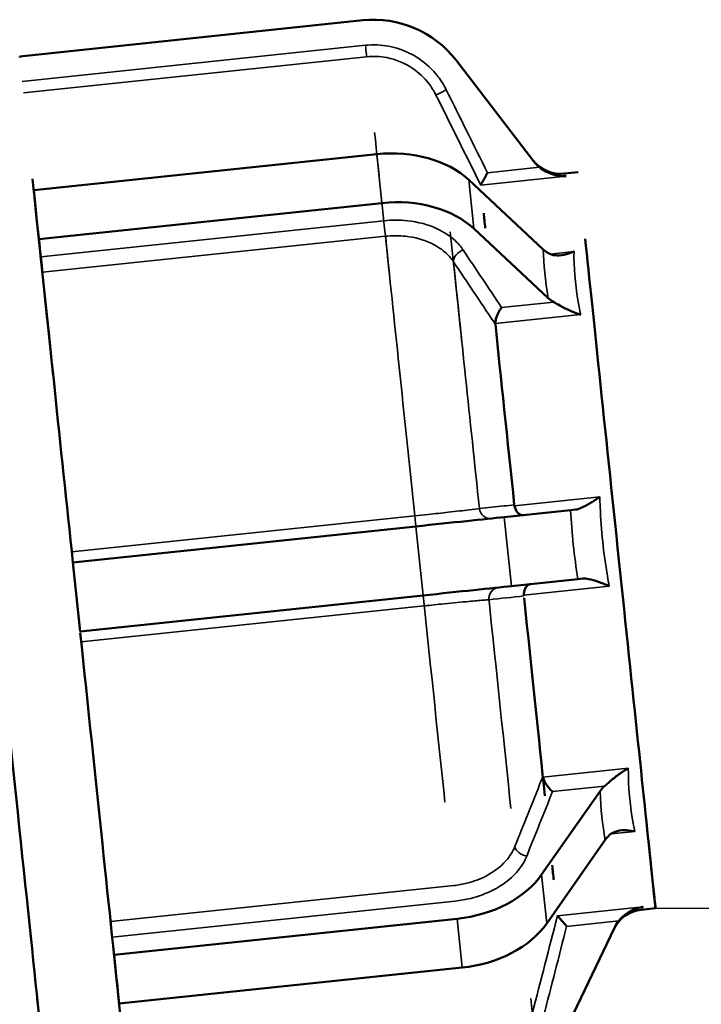
# Model space of a CAD drawing. Units: millimetres. Extents: x 0 to 11880, y 0 to 8400.
# Drawn here: x 7844 to 7903, y 6592 to 6677 of the extents above; entities that cross this region are included whole.
import ezdxf

# ---------------------------------------------------------------- set-up
doc = ezdxf.new("R2010")
doc.units = ezdxf.units.MM
doc.header["$LTSCALE"] = 40
for name, color, linetype, lineweight in [('Dimension (ISO)', 7, 'Continuous', 25), ('Visible (ISO)', 7, 'Continuous', 50), ('Visible Narrow (ISO)', 7, 'Continuous', 35)]:
    doc.layers.add(name, color=color, linetype=linetype, lineweight=lineweight)
doc.styles.add('Note Text (ISO)', font='tahoma.ttf')
doc.dimstyles.new('Default (ISO)', dxfattribs={"dimscale": 40, "dimtxt": 3.5, "dimasz": 2.5, "dimexe": 3.175, "dimexo": 0, "dimgap": 0.762, "dimtad": 1, "dimdec": 0, "dimlfac": 0.1, "dimrnd": 1e-08, "dimzin": 0, "dimdsep": 46, "dimtxsty": 'Note Text (ISO)', "dimcen": 0.09, "dimdle": 10, "dimclrd": 256, "dimclre": 256, "dimclrt": 256, "dimazin": 0, "dimtfac": 1.001486, "dimtmove": 0, "dimatfit": 3, "dimfxl": 0, "dimtolj": 1, "dimtzin": 0, "dimlwd": -1, "dimlwe": -1, "dimarcsym": 0})

# ---------------------------------------------------------------- blocks, each defined once
blk = doc.blocks.new('*D12')
at = {"layer": 'Defpoints', "color": 0}
for p in [(7898.564, 6600.481), (7900.267, 4947.269), (8605.702, 4947.269)]:
    blk.add_point(p, dxfattribs=at)
at = {"layer": 'Dimension (ISO)'}
for p, q in [((7898.564, 6600.481), (8732.702, 6600.481)), ((8605.702, 6500.481), (8605.702, 5047.269)), ((7900.267, 4947.269), (8732.702, 4947.269))]:
    blk.add_line(p, q, dxfattribs=at)
for points in [[(8589.036, 6500.481), (8622.369, 6500.481), (8605.702, 6600.481)], [(8589.036, 5047.269), (8622.369, 5047.269), (8605.702, 4947.269)]]:
    blk.add_solid(points, dxfattribs=at)
at = {"layer": 'Dimension (ISO)', "insert": (8429.675, 5629.973), "char_height": 140, "attachment_point": 1, "rotation": 90, "style": 'Note Text (ISO)'}
blk.add_mtext('\\A1;166', dxfattribs=at)
blk = doc.blocks.new('*D13')
at = {"layer": 'Defpoints', "color": 0}
for p in [(7777.147, 6856.41), (7898.564, 6600.481), (8605.702, 6600.481)]:
    blk.add_point(p, dxfattribs=at)
at = {"layer": 'Dimension (ISO)'}
for p, q in [((8605.702, 6956.41), (8605.702, 7056.41)), ((7777.147, 6856.41), (8732.702, 6856.41)), ((8605.702, 6856.41), (8605.702, 6600.481)), ((7898.564, 6600.481), (8732.702, 6600.481)), ((8605.702, 6500.481), (8605.702, 6400.481))]:
    blk.add_line(p, q, dxfattribs=at)
for points in [[(8589.036, 6956.41), (8622.369, 6956.41), (8605.702, 6856.41)], [(8589.036, 6500.481), (8622.369, 6500.481), (8605.702, 6600.481)]]:
    blk.add_solid(points, dxfattribs=at)
at = {"layer": 'Dimension (ISO)', "insert": (8429.393, 6633.482), "char_height": 140, "attachment_point": 1, "rotation": 90, "style": 'Note Text (ISO)'}
blk.add_mtext('\\A1;25', dxfattribs=at)
blk = doc.blocks.new('30')
at = {"layer": 'Visible (ISO)'}
for p, q in [((7873.243, 6677.254), (7843.564, 6674.135)), ((7843.564, 6674.135), (7843.574, 6674.04)), ((7888.051, 6665.036), (7881.317, 6673.791)), ((7844.781, 6662.554), (7874.46, 6665.673)), ((7890.65, 6664.001), (7891.874, 6664.13)), ((7882.403, 6663.459), (7888.849, 6657.446)), ((7844.781, 6662.554), (7845.003, 6660.444)), ((7874.903, 6661.454), (7845.225, 6658.335)), ((7845.003, 6660.444), (7845.225, 6658.335)), ((7889.292, 6653.226), (7882.847, 6659.24)), ((7845.225, 6658.335), (7845.232, 6658.267)), ((7885.468, 6634.297), (7891.218, 6634.901)), ((7891.643, 6634.946), (7891.218, 6634.901)), ((7848.163, 6630.376), (7877.842, 6633.495)), ((7848.163, 6630.376), (7848.477, 6627.392)), ((7891.845, 6628.934), (7886.095, 6628.33)), ((7891.845, 6628.934), (7892.27, 6628.979)), ((7848.477, 6627.392), (7848.79, 6624.409)), ((7878.469, 6627.528), (7848.79, 6624.409)), ((7888.717, 6603.387), (7893.771, 6610.609)), ((7894.215, 6606.39), (7889.16, 6599.168)), ((7897.34, 6600.352), (7898.564, 6600.481)), ((7851.729, 6596.45), (7881.408, 6599.57)), ((7890.246, 6588.836), (7895.013, 6598.799)), ((7851.722, 6596.518), (7851.729, 6596.45)), ((7851.729, 6596.45), (7851.951, 6594.34)), ((7881.851, 6595.35), (7852.173, 6592.231)), ((7851.951, 6594.34), (7852.173, 6592.231))]:
    blk.add_line(p, q, dxfattribs=at)
for centre, radius, start, end in [((7874.183, 6668.304), 9, 37.5659, 96), ((7890.337, 6666.985), 3, 217.5659, 276), ((7897.654, 6597.368), 3, 96, 154.4341)]:
    blk.add_arc(centre, radius, start, end, dxfattribs=at)
for centre, major_axis, ratio, start_param, end_param in [((7875.125, 6659.344), (8.951, 0.941), 0.707107, 0.550929, 1.570796), ((7848.477, 6627.392), (-4.913, 46.743), 0.00001, 0.686888, 1.146285), ((7875.568, 6655.125), (-8.951, -0.941), 0.707107, 3.692522, 4.712389), ((7841.515, 6626.661), (-4.599, 43.759), 0.00001, 0.680378, 3.821971), ((7886.766, 6631.417), (-3.345, 31.825), 0.00001, 0.412496, 0.504197), ((7848.477, 6627.392), (4.913, -46.743), 0.00001, 3.990863, 4.648516), ((7895.219, 6632.305), (-3.345, 31.825), 0.00001, 0.611429, 3.753022), ((7886.766, 6631.417), (3.345, -31.825), 0.00001, 4.050952, 4.588429), ((7877.842, 6633.495), (8.951, 0.941), 0.00001, 4.712389, 5.730522), ((7878.469, 6627.528), (-8.951, -0.941), 0.00001, 1.570796, 2.590664), ((7886.766, 6631.417), (3.345, -31.825), 0.00001, 4.841415, 5.441728), ((7848.477, 6627.392), (4.913, -46.743), 0.00001, 4.778867, 5.592455), ((7886.766, 6631.417), (3.345, -31.825), 0.00001, 0.463068, 0.544341), ((7880.742, 6605.899), (8.951, 0.941), 0.707107, 4.712389, 5.732256), ((7881.186, 6601.679), (-8.951, -0.941), 0.707107, 1.570796, 2.590664)]:
    blk.add_ellipse(centre, major_axis=major_axis, ratio=ratio, start_param=start_param, end_param=end_param, dxfattribs=at)
for points in [[(7888.051, 6665.036), (7888.192, 6664.852), (7888.354, 6664.686), (7888.532, 6664.54)], [(7883.449, 6663.007), (7883.447, 6663.004), (7883.446, 6663.001), (7883.447, 6662.997)], [(7889.313, 6657.108), (7889.14, 6657.206), (7888.984, 6657.32), (7888.849, 6657.446)], [(7889.292, 6653.226), (7889.427, 6653.1), (7889.583, 6652.987), (7889.757, 6652.888)], [(7884.708, 6651.027), (7884.708, 6651.006), (7884.709, 6650.986), (7884.711, 6650.965)], [(7886.352, 6635.352), (7886.355, 6635.326), (7886.359, 6635.3), (7886.364, 6635.275)], [(7887.175, 6627.56), (7887.175, 6627.534), (7887.177, 6627.508), (7887.18, 6627.482)], [(7888.821, 6611.868), (7888.823, 6611.848), (7888.826, 6611.827), (7888.83, 6611.807)], [(7894.156, 6611.036), (7894.006, 6610.904), (7893.877, 6610.761), (7893.771, 6610.609)], [(7894.215, 6606.39), (7894.321, 6606.541), (7894.45, 6606.685), (7894.599, 6606.817)], [(7890.085, 6599.836), (7890.086, 6599.833), (7890.087, 6599.83), (7890.089, 6599.827)], [(7895.38, 6599.385), (7895.236, 6599.205), (7895.113, 6599.008), (7895.013, 6598.799)]]:
    blk.add_open_spline(points, degree=3, dxfattribs=at)
for points, knots in [([(7884.031, 6664.066), (7884.03, 6664.065), (7884.029, 6664.063), (7883.982, 6663.977), (7883.935, 6663.892), (7883.844, 6663.727), (7883.8, 6663.647), (7883.694, 6663.453), (7883.634, 6663.344), (7883.542, 6663.176), (7883.507, 6663.113), (7883.466, 6663.039), (7883.455, 6663.018), (7883.449, 6663.007)], [-0.0005439, -0.0005439, -0.0005439, -0.0005439, 0, 0, 0.0290884, 0.0290884, 0.0576552, 0.0576552, 0.1014429, 0.1014429, 0.137716, 0.137716, 0.1625575, 0.1625575, 0.1625575, 0.1625575]), ([(7890.833, 6663.783), (7890.83, 6663.783), (7890.827, 6663.783), (7890.527, 6663.772), (7890.223, 6663.799), (7889.618, 6663.936), (7889.336, 6664.043), (7888.874, 6664.285), (7888.69, 6664.41), (7888.532, 6664.54)], [-0.2095742, -0.2095742, -0.2095742, -0.2095742, -0.2089075, -0.2089075, -0.135808, -0.135808, -0.0613545, -0.0613545, 0, 0, 0, 0]), ([(7889.313, 6657.108), (7889.467, 6657.02), (7889.644, 6656.96), (7890.088, 6656.896), (7890.357, 6656.908), (7890.935, 6657.026), (7891.226, 6657.126), (7891.513, 6657.256), (7891.516, 6657.257), (7891.518, 6657.258)], [-0.2895791, -0.2895791, -0.2895791, -0.2895791, -0.2045313, -0.2045313, -0.1013288, -0.1013288, 0, 0, 0.0009243, 0.0009243, 0.0009243, 0.0009243]), ([(7892.092, 6651.803), (7892.089, 6651.804), (7892.086, 6651.805), (7892.053, 6651.815), (7892.023, 6651.824), (7891.992, 6651.834), (7891.991, 6651.835), (7891.697, 6651.93), (7891.4, 6652.047), (7890.834, 6652.302), (7890.56, 6652.441), (7890.092, 6652.696), (7889.911, 6652.801), (7889.757, 6652.888)], [-0.2262419, -0.2262419, -0.2262419, -0.2262419, -0.2254727, -0.2254727, -0.2172664, -0.2172664, -0.2170028, -0.2170028, -0.1370331, -0.1370331, -0.061355, -0.061355, 0, 0, 0, 0]), ([(7885.256, 6652.415), (7885.255, 6652.414), (7885.254, 6652.413), (7885.204, 6652.35), (7885.155, 6652.281), (7885.063, 6652.134), (7885.019, 6652.056), (7884.914, 6651.847), (7884.856, 6651.712), (7884.773, 6651.46), (7884.744, 6651.346), (7884.715, 6651.162), (7884.708, 6651.092), (7884.708, 6651.027)], [-0.0005441, -0.0005441, -0.0005441, -0.0005441, 0, 0, 0.0290844, 0.0290844, 0.0576456, 0.0576456, 0.101439, 0.101439, 0.1377151, 0.1377151, 0.1625574, 0.1625574, 0.1625574, 0.1625574]), ([(7891.643, 6634.946), (7891.786, 6634.961), (7891.951, 6635.01), (7892.369, 6635.189), (7892.625, 6635.329), (7893.18, 6635.668), (7893.461, 6635.856), (7893.742, 6636.047), (7893.745, 6636.049), (7893.747, 6636.051)], [-0.2895795, -0.2895795, -0.2895795, -0.2895795, -0.2045322, -0.2045322, -0.1013276, -0.1013276, 0, 0, 0.0009242, 0.0009242, 0.0009242, 0.0009242]), ([(7887.142, 6634.473), (7887.141, 6634.473), (7887.14, 6634.473), (7887.065, 6634.465), (7886.99, 6634.475), (7886.844, 6634.528), (7886.772, 6634.57), (7886.633, 6634.692), (7886.565, 6634.775), (7886.459, 6634.962), (7886.419, 6635.059), (7886.379, 6635.202), (7886.371, 6635.238), (7886.364, 6635.275)], [-0.1699393, -0.1699393, -0.1699393, -0.1699393, -0.1693987, -0.1693987, -0.1308533, -0.1308533, -0.0934683, -0.0934683, -0.0533377, -0.0533377, -0.0192067, -0.0192067, -0.0078372, -0.0078372, -0.0078372, -0.0078372]), ([(7887.769, 6628.506), (7887.768, 6628.506), (7887.767, 6628.505), (7887.711, 6628.499), (7887.657, 6628.484), (7887.554, 6628.434), (7887.505, 6628.4), (7887.389, 6628.292), (7887.327, 6628.205), (7887.238, 6628.01), (7887.208, 6627.908), (7887.178, 6627.72), (7887.173, 6627.641), (7887.175, 6627.56)], [-0.0005439, -0.0005439, -0.0005439, -0.0005439, 0, 0, 0.0290884, 0.0290884, 0.0576552, 0.0576552, 0.1014429, 0.1014429, 0.137716, 0.137716, 0.1625575, 0.1625575, 0.1625575, 0.1625575]), ([(7894.558, 6628.336), (7894.555, 6628.337), (7894.553, 6628.338), (7894.238, 6628.467), (7893.923, 6628.592), (7893.31, 6628.808), (7893.031, 6628.892), (7892.585, 6628.98), (7892.413, 6628.994), (7892.27, 6628.979)], [-0.2095742, -0.2095742, -0.2095742, -0.2095742, -0.2089075, -0.2089075, -0.135808, -0.135808, -0.0613545, -0.0613545, 0, 0, 0, 0]), ([(7894.156, 6611.036), (7894.288, 6611.154), (7894.444, 6611.294), (7894.844, 6611.638), (7895.094, 6611.84), (7895.642, 6612.238), (7895.924, 6612.422), (7896.209, 6612.58), (7896.211, 6612.582), (7896.214, 6612.583)], [-0.2895791, -0.2895791, -0.2895791, -0.2895791, -0.2045313, -0.2045313, -0.1013288, -0.1013288, 0, 0, 0.0009243, 0.0009243, 0.0009243, 0.0009243]), ([(7889.655, 6610.563), (7889.653, 6610.564), (7889.652, 6610.565), (7889.565, 6610.638), (7889.476, 6610.723), (7889.307, 6610.912), (7889.226, 6611.015), (7889.078, 6611.232), (7889.011, 6611.346), (7888.908, 6611.559), (7888.87, 6611.656), (7888.84, 6611.767), (7888.835, 6611.787), (7888.83, 6611.807)], [-0.1699272, -0.1699272, -0.1699272, -0.1699272, -0.1693864, -0.1693864, -0.1282718, -0.1282718, -0.0885471, -0.0885471, -0.0492781, -0.0492781, -0.0155634, -0.0155634, -0.0078335, -0.0078335, -0.0078335, -0.0078335]), ([(7896.787, 6607.128), (7896.785, 6607.129), (7896.782, 6607.129), (7896.749, 6607.136), (7896.719, 6607.143), (7896.689, 6607.149), (7896.688, 6607.149), (7896.398, 6607.207), (7896.11, 6607.237), (7895.572, 6607.225), (7895.316, 6607.187), (7894.892, 6607.03), (7894.731, 6606.934), (7894.599, 6606.817)], [-0.2262419, -0.2262419, -0.2262419, -0.2262419, -0.2254727, -0.2254727, -0.2172664, -0.2172664, -0.2170028, -0.2170028, -0.1370331, -0.1370331, -0.061355, -0.061355, 0, 0, 0, 0]), ([(7895.38, 6599.385), (7895.508, 6599.545), (7895.662, 6599.705), (7896.064, 6600.038), (7896.317, 6600.201), (7896.88, 6600.461), (7897.172, 6600.551), (7897.468, 6600.602), (7897.47, 6600.603), (7897.473, 6600.603)], [-0.2895795, -0.2895795, -0.2895795, -0.2895795, -0.2045322, -0.2045322, -0.1013276, -0.1013276, 0, 0, 0.0009242, 0.0009242, 0.0009242, 0.0009242]), ([(7890.879, 6598.912), (7890.878, 6598.913), (7890.877, 6598.915), (7890.774, 6599.034), (7890.672, 6599.152), (7890.482, 6599.373), (7890.392, 6599.476), (7890.253, 6599.638), (7890.198, 6599.701), (7890.123, 6599.788), (7890.1, 6599.815), (7890.089, 6599.827)], [-0.1698957, -0.1698957, -0.1698957, -0.1698957, -0.169355, -0.169355, -0.1230612, -0.1230612, -0.0774837, -0.0774837, -0.0400624, -0.0400624, -0.0078249, -0.0078249, -0.0078249, -0.0078249])]:
    blk.add_open_spline(points, degree=3, knots=knots, dxfattribs=at)
at = {"layer": 'Visible Narrow (ISO)'}
for p, q in [((7873.47, 6675.088), (7843.792, 6671.969)), ((7843.896, 6670.978), (7873.574, 6674.098)), ((7874.903, 6661.454), (7874.46, 6665.673)), ((7888.532, 6664.54), (7884.031, 6664.066)), ((7882.847, 6659.24), (7882.403, 6663.459)), ((7883.449, 6663.007), (7890.833, 6663.783)), ((7890.759, 6663.871), (7890.833, 6663.783)), ((7875.064, 6659.922), (7845.386, 6656.803)), ((7845.527, 6655.462), (7875.205, 6658.581)), ((7891.518, 6657.258), (7889.448, 6657.041)), ((7889.757, 6652.888), (7885.256, 6652.415)), ((7884.708, 6651.027), (7892.092, 6651.803)), ((7893.747, 6636.051), (7886.364, 6635.275)), ((7877.747, 6634.401), (7848.068, 6631.282)), ((7886.095, 6628.33), (7885.468, 6634.297)), ((7878.469, 6627.528), (7877.842, 6633.495)), ((7887.175, 6627.56), (7894.558, 6628.336)), ((7848.886, 6623.503), (7878.564, 6626.622)), ((7896.214, 6612.583), (7888.83, 6611.807)), ((7889.655, 6610.563), (7894.156, 6611.036)), ((7894.717, 6606.91), (7896.787, 6607.128)), ((7889.16, 6599.168), (7888.717, 6603.387)), ((7881.106, 6602.442), (7851.427, 6599.323)), ((7851.568, 6597.982), (7881.247, 6601.101)), ((7897.473, 6600.603), (7890.089, 6599.827)), ((7897.473, 6600.603), (7897.42, 6600.502)), ((7881.851, 6595.35), (7881.408, 6599.57)), ((7890.879, 6598.912), (7895.38, 6599.385))]:
    blk.add_line(p, q, dxfattribs=at)
for centre, start, end in [((7875.138, 6659.219), 96, 96), ((7881.173, 6601.804), 276, 276)]:
    blk.add_arc(centre, 1, start, end, dxfattribs=at)
for centre, major_axis, ratio, start_param, end_param in [((7873.47, 6675.088), (0.105, -0.995), 0.00001, 6.10236, 7.853982), ((7880.466, 6671.236), (-0.895, -0.446), 0.00001, 4.712389, 6.243037), ((7878.155, 6630.512), (-4.599, 43.759), 0.00001, 0.561801, 0.987), ((7915.381, 6634.424), (-24.731, 29.577), 0.00001, 6.280518, 6.374417), ((7883.743, 6631.099), (-4.192, 39.887), 0.00001, 0.797432, 1.093447), ((7878.155, 6630.512), (4.599, -43.759), 0.00001, 4.015996, 4.623382), ((7881.994, 6656.696), (-0.831, -0.557), 0.662484, 4.376058, 5.912132), ((7912.955, 6633.053), (21.19, -32.394), 0.355172, 3.660705, 3.832344), ((7883.743, 6631.099), (4.192, -39.887), 0.00001, 4.026021, 4.613358), ((7915.381, 6634.424), (-21.236, 29.223), 0.372855, 0.479435, 0.667211), ((7884.256, 6635.175), (0.105, -0.995), 0.936894, 4.747111, 6.283185), ((7915.381, 6634.424), (-3.345, 31.825), 0.671983, 1.476909, 1.664684), ((7877.737, 6634.49), (0.105, -0.995), 0.00001, 0.039608, 1.501681), ((7912.839, 6634.157), (3.658, -34.808), 0.614384, 4.62657, 4.798209), ((7885.092, 6627.219), (-0.105, 0.995), 0.936894, 6.283185, 7.819259), ((7878.574, 6626.534), (-0.105, 0.995), 0.00001, 4.821426, 6.322818), ((7883.743, 6631.099), (4.192, -39.887), 0.00001, 4.806156, 5.296833), ((7878.155, 6630.512), (4.599, -43.759), 0.00001, 4.792352, 5.209206), ((7915.381, 6634.424), (14.696, 33), 0.372854, 2.474382, 2.662158), ((7912.723, 6635.262), (-13.991, -36.092), 0.355172, 5.592434, 5.764073), ((7887.354, 6605.698), (-0.928, 0.372), 0.662484, 0.371053, 1.907127), ((7915.381, 6634.424), (-18.041, -34.072), 0.00001, 0.035848, 0.129489), ((7883.743, 6631.099), (4.192, -39.887), 0.00001, 6.080082, 6.554219)]:
    blk.add_ellipse(centre, major_axis=major_axis, ratio=ratio, start_param=start_param, end_param=end_param, dxfattribs=at)
for points, knots in [([(7880.466, 6671.236), (7880.26, 6671.648), (7880.015, 6672.04), (7879.283, 6672.987), (7878.74, 6673.498), (7877.34, 6674.452), (7876.437, 6674.827), (7874.83, 6675.131), (7874.145, 6675.159), (7873.47, 6675.088)], [0, 0, 0, 0, 0.1380928, 0.1380928, 0.3590413, 0.3590413, 0.6462743, 0.6462743, 0.8497831, 0.8497831, 0.8497831, 0.8497831]), ([(7873.574, 6674.098), (7874.153, 6674.158), (7874.74, 6674.134), (7876.117, 6673.873), (7876.892, 6673.551), (7878.092, 6672.733), (7878.557, 6672.294), (7879.184, 6671.481), (7879.395, 6671.144), (7879.571, 6670.791)], [-0.8497831, -0.8497831, -0.8497831, -0.8497831, -0.6462743, -0.6462743, -0.3590413, -0.3590413, -0.1380928, -0.1380928, 0, 0, 0, 0]), ([(7881.92, 6657.399), (7881.729, 6657.684), (7881.497, 6657.954), (7880.799, 6658.603), (7880.277, 6658.949), (7878.917, 6659.583), (7878.033, 6659.822), (7876.437, 6659.994), (7875.747, 6659.994), (7875.064, 6659.922)], [0, 0, 0, 0, 0.1375716, 0.1375716, 0.3576862, 0.3576862, 0.6438351, 0.6438351, 0.8497835, 0.8497835, 0.8497835, 0.8497835]), ([(7875.205, 6658.581), (7875.79, 6658.643), (7876.382, 6658.642), (7877.751, 6658.491), (7878.509, 6658.282), (7879.675, 6657.728), (7880.124, 6657.427), (7880.722, 6656.861), (7880.921, 6656.626), (7881.086, 6656.377)], [-0.8497835, -0.8497835, -0.8497835, -0.8497835, -0.6438351, -0.6438351, -0.3576862, -0.3576862, -0.1375716, -0.1375716, 0, 0, 0, 0]), ([(7881.086, 6656.377), (7882.25, 6654.64), (7883.414, 6652.904), (7884.621, 6651.1), (7884.666, 6651.033), (7884.711, 6650.965)], [-1.6758747, -1.6758747, -1.6758747, -1.6758747, -0.8379373, -0.8379373, -0.8053893, -0.8053893, -0.8053893, -0.8053893]), ([(7883.328, 6635.043), (7883.116, 6635.011), (7882.815, 6634.972), (7881.949, 6634.865), (7881.327, 6634.792), (7880.087, 6634.653), (7879.501, 6634.589), (7878.518, 6634.483), (7878.132, 6634.442), (7877.747, 6634.401)], [-0.8497843, -0.8497843, -0.8497843, -0.8497843, -0.6349985, -0.6349985, -0.352777, -0.352777, -0.1356834, -0.1356834, 0, 0, 0, 0]), ([(7886.352, 6635.352), (7886.054, 6635.321), (7885.756, 6635.291), (7884.748, 6635.188), (7884.038, 6635.116), (7883.328, 6635.043)], [-0.8704853, -0.8704853, -0.8704853, -0.8704853, -0.6126196, -0.6126196, 0, 0, 0, 0]), ([(7878.564, 6626.622), (7879.142, 6626.683), (7879.721, 6626.743), (7881.057, 6626.878), (7881.79, 6626.95), (7882.893, 6627.053), (7883.308, 6627.09), (7883.845, 6627.134), (7884.019, 6627.147), (7884.157, 6627.155)], [-0.8497831, -0.8497831, -0.8497831, -0.8497831, -0.6462743, -0.6462743, -0.3590413, -0.3590413, -0.1380928, -0.1380928, 0, 0, 0, 0]), ([(7888.821, 6611.868), (7888.776, 6611.756), (7888.731, 6611.643), (7887.925, 6609.628), (7887.162, 6607.725), (7886.399, 6605.821)], [-0.8704854, -0.8704854, -0.8704854, -0.8704854, -0.8218784, -0.8218784, 0, 0, 0, 0]), ([(7886.399, 6605.821), (7886.229, 6605.388), (7885.969, 6604.97), (7885.186, 6604.079), (7884.604, 6603.632), (7883.414, 6603.008), (7882.844, 6602.793), (7881.874, 6602.55), (7881.491, 6602.483), (7881.106, 6602.442)], [-0.8497841, -0.8497841, -0.8497841, -0.8497841, -0.6352612, -0.6352612, -0.3529229, -0.3529229, -0.1357396, -0.1357396, 0, 0, 0, 0]), ([(7881.247, 6601.101), (7881.697, 6601.149), (7882.143, 6601.227), (7883.274, 6601.508), (7883.94, 6601.756), (7885.329, 6602.476), (7886.009, 6602.991), (7886.925, 6604.016), (7887.229, 6604.497), (7887.428, 6604.995)], [0, 0, 0, 0, 0.1357396, 0.1357396, 0.3529229, 0.3529229, 0.6352612, 0.6352612, 0.8497841, 0.8497841, 0.8497841, 0.8497841])]:
    blk.add_open_spline(points, degree=3, knots=knots, dxfattribs=at)
for points in [[(7879.571, 6670.791), (7880.864, 6668.193), (7882.156, 6665.596), (7883.447, 6662.997)], [(7884.031, 6664.066), (7882.844, 6666.457), (7881.655, 6668.847), (7880.466, 6671.236)], [(7885.256, 6652.415), (7884.145, 6654.077), (7883.033, 6655.738), (7881.92, 6657.399)], [(7891.518, 6657.258), (7891.514, 6657.075), (7891.512, 6656.889), (7891.513, 6656.701)], [(7891.956, 6652.481), (7891.998, 6652.257), (7892.044, 6652.031), (7892.092, 6651.803)], [(7893.747, 6636.051), (7893.754, 6635.757), (7893.764, 6635.464), (7893.776, 6635.17)], [(7894.403, 6629.203), (7894.452, 6628.913), (7894.504, 6628.624), (7894.558, 6628.336)], [(7884.157, 6627.155), (7885.166, 6627.264), (7886.174, 6627.372), (7887.18, 6627.482)], [(7896.214, 6612.583), (7896.214, 6612.35), (7896.217, 6612.12), (7896.222, 6611.892)], [(7887.428, 6604.995), (7888.171, 6606.851), (7888.913, 6608.707), (7889.655, 6610.563)], [(7896.666, 6607.672), (7896.704, 6607.488), (7896.744, 6607.306), (7896.787, 6607.128)], [(7890.085, 6599.836), (7889.363, 6597.026), (7888.639, 6594.217), (7887.914, 6591.407)], [(7888.882, 6591.158), (7889.549, 6593.742), (7890.215, 6596.327), (7890.879, 6598.912)]]:
    blk.add_open_spline(points, degree=3, dxfattribs=at)
at = {"layer": 'Dimension (ISO)'}
for base, p1, p2, override, picture, middle in [((8605.702, 6600.481), (7777.147, 6856.41), (7898.564, 6600.481), {"dimgap": 0.762, "dimdec": 0, "dimlfac": 0.097683, "dimtol": 0, "dimlim": 0, "dimtp": 0, "dimtm": 0, "dimtdec": 2, "dimtofl": 1, "dimatfit": 1}, '*D13', (8605.702, 6728.445)), ((8605.702, 4947.269), (7898.564, 6600.481), (7900.267, 4947.269), {"dimgap": 0.762, "dimdec": 0, "dimlfac": 0.100411, "dimtol": 0, "dimlim": 0, "dimtp": 0, "dimtm": 0, "dimtdec": 2, "dimtofl": 0, "dimatfit": 1}, '*D12', (8605.702, 5773.875))]:
    dim = blk.add_linear_dim(base=base, p1=p1, p2=p2, angle=90, dimstyle='Default (ISO)', override=override, dxfattribs=at)
    dim.commit()
    dim.dimension.update_dxf_attribs({"geometry": picture, "text_midpoint": middle, "dimtype": 128})

msp = doc.modelspace()

# ---------------------------------------------------------------- block references
msp.add_blockref('30', (0, 0))

doc.saveas('drawing.dxf')
